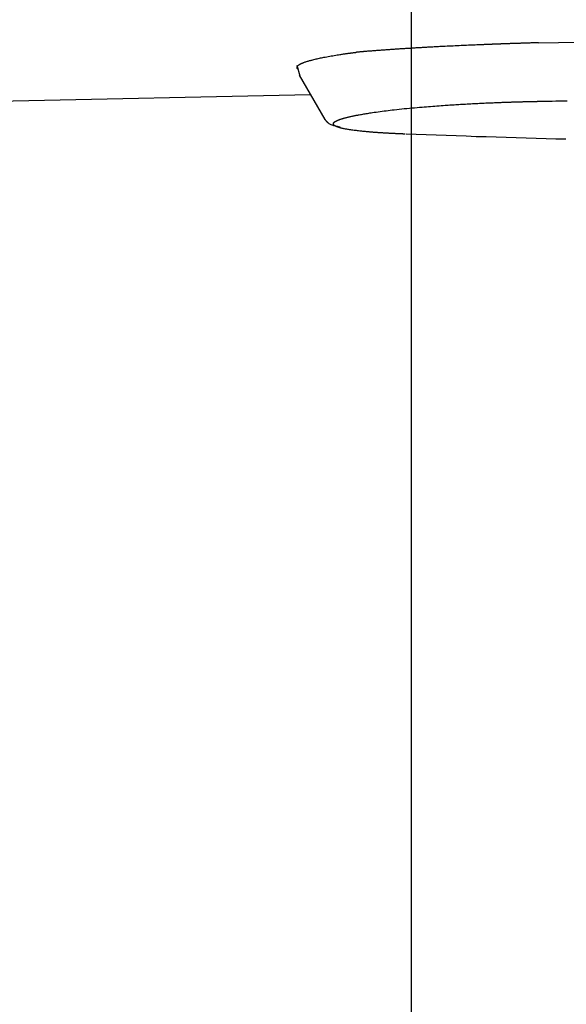
# Model space of a CAD drawing. Extents: x 0 to 2000, y 115 to 2915.
# Drawn here: x 545 to 572, y 2183 to 2232 of the extents above; entities that cross this region are included whole.
import ezdxf

# ---------------------------------------------------------------- set-up
doc = ezdxf.new("R2010")
doc.units = 0
doc.layers.get('0').update_dxf_attribs({"linetype": 'CONTINUOUS'})
doc.layers.get('DEFPOINTS').update_dxf_attribs({"linetype": 'CONTINUOUS'})
doc.layers.add('便座', color=7, linetype='CONTINUOUS')
doc.layers.add('寸法', color=7, linetype='CONTINUOUS')
doc.styles.add('EXCADDIM1', font='monotxt', dxfattribs={"width": 0.84, "bigfont": 'extfont'})
doc.styles.get("Standard").update_dxf_attribs({"font": 'monotxt', "bigfont": 'extfont'})
doc.dimstyles.new('ISO-25', dxfattribs={"dimtxt": 2.5, "dimasz": 2.5, "dimexe": 1.25, "dimexo": 0.625, "dimtad": 1, "dimtxsty": 'STANDARD', "dimcen": 2.5, "dimazin": 3, "dimtfac": 1, "dimtmove": 0, "dimatfit": 3})

# ---------------------------------------------------------------- blocks, each defined once
blk = doc.blocks.new('EX_NORM')
at = {"color": 0, "linetype": 'CONTINUOUS'}
for q in [(-1, 0.1667), (-1, 0), (-1, -0.1667)]:
    blk.add_line((0, 0), q, dxfattribs=at)
blk = doc.blocks.new('*D22')
at = {"layer": 'DEFPOINTS', "color": 0}
for p in [(1034.017, 2427), (564.017, 2342), (1034.017, 2152)]:
    blk.add_point(p, dxfattribs=at)
at = {"layer": '寸法', "color": 3, "linetype": 'CONTINUOUS'}
for p, q in [((1034.017, 2420), (1034.017, 2142)), ((564.017, 2335), (564.017, 2142)), ((594.017, 2152), (1004.017, 2152))]:
    blk.add_line(p, q, dxfattribs=at)
at = {"layer": '寸法', "color": 3, "xscale": 30, "yscale": 30, "zscale": 30, "rotation": 180}
blk.add_blockref('EX_NORM', (564.017, 2152), dxfattribs=at)
at = {"layer": '寸法', "color": 3, "xscale": 30, "yscale": 30, "zscale": 30}
blk.add_blockref('EX_NORM', (1034.017, 2152), dxfattribs=at)
at = {"layer": '寸法', "color": 2, "insert": (799.017, 2177), "char_height": 40, "attachment_point": 5, "style": 'EXCADDIM1'}
blk.add_mtext('470', dxfattribs=at)
blk = doc.blocks.new('*D24')
at = {"layer": 'DEFPOINTS', "color": 0}
for p in [(349.017, 2427), (1034.017, 2159), (1034.017, 2091)]:
    blk.add_point(p, dxfattribs=at)
at = {"layer": '寸法', "color": 3, "linetype": 'CONTINUOUS'}
for p, q in [((349.017, 2420), (349.017, 2081)), ((1034.017, 2152), (1034.017, 2081)), ((379.017, 2091), (1004.017, 2091))]:
    blk.add_line(p, q, dxfattribs=at)
at = {"layer": '寸法', "color": 3, "xscale": 30, "yscale": 30, "zscale": 30, "rotation": 180}
blk.add_blockref('EX_NORM', (349.017, 2091), dxfattribs=at)
at = {"layer": '寸法', "color": 3, "xscale": 30, "yscale": 30, "zscale": 30}
blk.add_blockref('EX_NORM', (1034.017, 2091), dxfattribs=at)
at = {"layer": '寸法', "color": 2, "insert": (691.517, 2116), "char_height": 40, "attachment_point": 5, "style": 'EXCADDIM1'}
blk.add_mtext('685', dxfattribs=at)

msp = doc.modelspace()

# ---------------------------------------------------------------- linework, layer by layer
at = {"layer": '便座', "color": 6, "linetype": 'CONTINUOUS'}
for p, q in [((558.342, 2229.259), (558.49, 2228.715)), ((558.463, 2228.762), (559.736, 2226.551)), ((559.026, 2227.783), (541.379, 2227.396))]:
    msp.add_line(p, q, dxfattribs=at)
at = {"layer": '便座', "color": 6, "linetype": 'CONTINUOUS', "flags": 128}
for points in [[(570.342, 2230.363), (570.341, 2230.363), (570.338, 2230.363), (570.333, 2230.363), (570.327, 2230.363), (570.319, 2230.362), (570.309, 2230.362), (570.299, 2230.362), (570.288, 2230.361), (570.276, 2230.361), (570.264, 2230.361), (570.252, 2230.36), (570.229, 2230.36), (570.205, 2230.359), (570.182, 2230.358), (570.158, 2230.358), (570.134, 2230.357), (570.111, 2230.356), (570.087, 2230.356), (570.063, 2230.355), (570.039, 2230.354), (570.014, 2230.353), (569.99, 2230.353), (569.954, 2230.352), (569.918, 2230.351), (569.882, 2230.349), (569.845, 2230.348), (569.808, 2230.347), (569.772, 2230.346), (569.735, 2230.345), (569.698, 2230.344), (569.662, 2230.343), (569.626, 2230.342), (569.59, 2230.34), (569.558, 2230.339), (569.527, 2230.338), (569.495, 2230.337), (569.464, 2230.336), (569.433, 2230.335), (569.403, 2230.335), (569.372, 2230.334), (569.342, 2230.333), (569.311, 2230.332), (569.281, 2230.331), (569.251, 2230.33), (569.224, 2230.329), (569.197, 2230.328), (569.17, 2230.327), (569.143, 2230.326), (569.116, 2230.325), (569.088, 2230.324), (569.061, 2230.323), (569.034, 2230.322), (569.007, 2230.321), (568.98, 2230.321), (568.953, 2230.32), (568.929, 2230.319), (568.904, 2230.318), (568.88, 2230.317), (568.856, 2230.316), (568.832, 2230.315), (568.808, 2230.315), (568.784, 2230.314), (568.76, 2230.313), (568.736, 2230.312), (568.711, 2230.311), (568.687, 2230.31), (568.666, 2230.31), (568.645, 2230.309), (568.624, 2230.308), (568.603, 2230.307), (568.582, 2230.306), (568.56, 2230.306), (568.539, 2230.305), (568.518, 2230.304), (568.497, 2230.303), (568.476, 2230.303), (568.455, 2230.302), (568.436, 2230.301), (568.418, 2230.3), (568.4, 2230.3), (568.382, 2230.299), (568.364, 2230.298), (568.346, 2230.298), (568.328, 2230.297), (568.309, 2230.296), (568.291, 2230.296), (568.273, 2230.295), (568.255, 2230.294), (568.24, 2230.294), (568.224, 2230.293), (568.209, 2230.292), (568.194, 2230.292), (568.179, 2230.291), (568.164, 2230.291), (568.149, 2230.29), (568.133, 2230.289), (568.118, 2230.289), (568.103, 2230.288), (568.088, 2230.288), (568.076, 2230.287), (568.063, 2230.287), (568.051, 2230.286), (568.04, 2230.286), (568.028, 2230.285), (568.017, 2230.285), (568.006, 2230.284), (567.995, 2230.284), (567.985, 2230.284), (567.976, 2230.283), (567.967, 2230.283), (567.961, 2230.283), (567.955, 2230.282), (567.95, 2230.282), (567.945, 2230.282), (567.94, 2230.282), (567.935, 2230.282), (567.93, 2230.281), (567.925, 2230.281), (567.92, 2230.281), (567.916, 2230.281), (567.911, 2230.281), (567.887, 2230.28), (567.86, 2230.279), (567.83, 2230.277), (567.797, 2230.276), (567.763, 2230.275), (567.726, 2230.273), (567.688, 2230.272), (567.648, 2230.27), (567.607, 2230.268), (567.565, 2230.267), (567.523, 2230.265), (567.443, 2230.262), (567.363, 2230.258), (567.281, 2230.255), (567.198, 2230.251), (567.114, 2230.248), (567.03, 2230.244), (566.945, 2230.241), (566.859, 2230.237), (566.773, 2230.233), (566.687, 2230.229), (566.6, 2230.225), (566.5, 2230.221), (566.4, 2230.216), (566.3, 2230.212), (566.201, 2230.207), (566.101, 2230.202), (566.002, 2230.197), (565.904, 2230.193), (565.806, 2230.188), (565.71, 2230.183), (565.614, 2230.178), (565.519, 2230.173), (565.447, 2230.17), (565.376, 2230.166), (565.305, 2230.162), (565.236, 2230.159), (565.167, 2230.155), (565.099, 2230.151), (565.031, 2230.148), (564.965, 2230.144), (564.9, 2230.141), (564.835, 2230.137), (564.771, 2230.134), (564.728, 2230.131), (564.685, 2230.129), (564.642, 2230.126), (564.599, 2230.124), (564.556, 2230.121), (564.513, 2230.119), (564.471, 2230.117), (564.428, 2230.114), (564.384, 2230.112), (564.341, 2230.109), (564.296, 2230.106), (564.252, 2230.104), (564.207, 2230.101), (564.161, 2230.098), (564.115, 2230.096), (564.069, 2230.093), (564.023, 2230.09), (563.976, 2230.087), (563.929, 2230.084), (563.882, 2230.081), (563.834, 2230.079), (563.787, 2230.076), (563.74, 2230.073), (563.693, 2230.07), (563.646, 2230.067), (563.599, 2230.064), (563.552, 2230.061), (563.505, 2230.058), (563.458, 2230.055), (563.411, 2230.052), (563.364, 2230.049), (563.317, 2230.045), (563.27, 2230.042), (563.223, 2230.039), (563.176, 2230.036), (563.13, 2230.033), (563.083, 2230.03), (563.037, 2230.027), (562.99, 2230.023), (562.944, 2230.02), (562.897, 2230.017), (562.85, 2230.014), (562.804, 2230.011), (562.757, 2230.007), (562.712, 2230.004), (562.666, 2230.001), (562.62, 2229.997), (562.574, 2229.994), (562.528, 2229.991), (562.481, 2229.987), (562.435, 2229.984), (562.388, 2229.98), (562.34, 2229.977), (562.292, 2229.973), (562.244, 2229.969), (562.196, 2229.966), (562.147, 2229.962), (562.099, 2229.958), (562.05, 2229.954), (562.001, 2229.951), (561.952, 2229.947), (561.904, 2229.943), (561.855, 2229.939), (561.808, 2229.935), (561.76, 2229.931), (561.714, 2229.927), (561.685, 2229.925), (561.657, 2229.922), (561.628, 2229.92), (561.6, 2229.918), (561.572, 2229.915), (561.545, 2229.913), (561.517, 2229.91), (561.489, 2229.908), (561.462, 2229.906), (561.434, 2229.903), (561.406, 2229.901), (561.392, 2229.9), (561.378, 2229.898), (561.365, 2229.897), (561.352, 2229.896), (561.34, 2229.895), (561.33, 2229.894), (561.32, 2229.893), (561.313, 2229.893), (561.307, 2229.892), (561.303, 2229.892), (561.302, 2229.892)], [(558.397, 2229.057), (558.397, 2229.057), (558.397, 2229.057), (558.397, 2229.057), (558.397, 2229.057), (558.396, 2229.057), (558.396, 2229.058), (558.396, 2229.058), (558.395, 2229.058), (558.395, 2229.059), (558.394, 2229.059), (558.394, 2229.059), (558.392, 2229.061), (558.391, 2229.062), (558.389, 2229.064), (558.387, 2229.065), (558.385, 2229.067), (558.383, 2229.069), (558.382, 2229.071), (558.38, 2229.073), (558.378, 2229.075), (558.376, 2229.077), (558.374, 2229.079), (558.372, 2229.082), (558.369, 2229.085), (558.367, 2229.088), (558.365, 2229.091), (558.363, 2229.094), (558.361, 2229.097), (558.36, 2229.1), (558.358, 2229.104), (558.357, 2229.107), (558.356, 2229.111), (558.355, 2229.114), (558.354, 2229.118), (558.353, 2229.121), (558.352, 2229.125), (558.351, 2229.129), (558.351, 2229.133), (558.351, 2229.136), (558.351, 2229.14), (558.351, 2229.143), (558.351, 2229.147), (558.351, 2229.15), (558.352, 2229.154), (558.352, 2229.157), (558.353, 2229.16), (558.354, 2229.164), (558.355, 2229.167), (558.356, 2229.17), (558.357, 2229.173), (558.358, 2229.176), (558.36, 2229.179), (558.361, 2229.182), (558.363, 2229.185), (558.365, 2229.187), (558.367, 2229.192), (558.37, 2229.197), (558.374, 2229.201), (558.377, 2229.206), (558.38, 2229.21), (558.384, 2229.214), (558.388, 2229.219), (558.391, 2229.223), (558.395, 2229.227), (558.399, 2229.231), (558.403, 2229.235), (558.411, 2229.242), (558.419, 2229.249), (558.427, 2229.256), (558.436, 2229.262), (558.445, 2229.269), (558.454, 2229.275), (558.463, 2229.281), (558.472, 2229.287), (558.481, 2229.292), (558.491, 2229.298), (558.5, 2229.303), (558.517, 2229.312), (558.533, 2229.321), (558.55, 2229.329), (558.566, 2229.336), (558.583, 2229.344), (558.6, 2229.351), (558.617, 2229.358), (558.635, 2229.365), (558.652, 2229.372), (558.67, 2229.378), (558.688, 2229.385), (558.722, 2229.397), (558.756, 2229.409), (558.791, 2229.42), (558.827, 2229.432), (558.863, 2229.443), (558.9, 2229.455), (558.936, 2229.466), (558.974, 2229.477), (559.011, 2229.487), (559.049, 2229.498), (559.086, 2229.508), (559.139, 2229.522), (559.191, 2229.535), (559.244, 2229.548), (559.297, 2229.561), (559.35, 2229.573), (559.404, 2229.585), (559.458, 2229.597), (559.513, 2229.609), (559.568, 2229.62), (559.625, 2229.631), (559.682, 2229.643), (559.754, 2229.656), (559.827, 2229.67), (559.901, 2229.683), (559.975, 2229.697), (560.049, 2229.71), (560.123, 2229.722), (560.197, 2229.735), (560.271, 2229.747), (560.343, 2229.759), (560.413, 2229.77), (560.482, 2229.781), (560.526, 2229.787), (560.568, 2229.794), (560.61, 2229.8), (560.652, 2229.806), (560.693, 2229.812), (560.733, 2229.818), (560.773, 2229.824), (560.813, 2229.829), (560.853, 2229.835), (560.892, 2229.84), (560.932, 2229.845), (560.956, 2229.849), (560.98, 2229.852), (561.005, 2229.855), (561.029, 2229.858), (561.054, 2229.861), (561.078, 2229.864), (561.103, 2229.867), (561.128, 2229.87), (561.153, 2229.873), (561.178, 2229.877), (561.204, 2229.88), (561.217, 2229.881), (561.229, 2229.883), (561.242, 2229.884), (561.254, 2229.886), (561.265, 2229.887), (561.274, 2229.888), (561.283, 2229.89), (561.29, 2229.89), (561.295, 2229.891), (561.299, 2229.891), (561.3, 2229.892)], [(570.346, 2227.458), (570.363, 2227.458), (570.412, 2227.459), (570.49, 2227.46), (570.594, 2227.462), (570.72, 2227.465), (570.866, 2227.467), (571.027, 2227.471), (571.202, 2227.474), (571.385, 2227.477), (571.576, 2227.481), (571.769, 2227.484)], [(560.162, 2226.378), (560.162, 2226.378), (560.162, 2226.379), (560.163, 2226.379), (560.163, 2226.379), (560.163, 2226.38), (560.164, 2226.38), (560.164, 2226.381), (560.165, 2226.382), (560.165, 2226.383), (560.166, 2226.383), (560.166, 2226.384), (560.167, 2226.386), (560.168, 2226.387), (560.169, 2226.389), (560.17, 2226.39), (560.171, 2226.392), (560.172, 2226.393), (560.173, 2226.394), (560.174, 2226.396), (560.175, 2226.397), (560.176, 2226.399), (560.178, 2226.4), (560.18, 2226.403), (560.182, 2226.406), (560.185, 2226.408), (560.188, 2226.411), (560.191, 2226.414), (560.194, 2226.416), (560.196, 2226.419), (560.2, 2226.422), (560.203, 2226.424), (560.206, 2226.427), (560.209, 2226.429), (560.213, 2226.432), (560.216, 2226.435), (560.22, 2226.438), (560.224, 2226.44), (560.227, 2226.443), (560.231, 2226.445), (560.235, 2226.448), (560.239, 2226.45), (560.242, 2226.453), (560.246, 2226.455), (560.25, 2226.457), (560.255, 2226.46), (560.259, 2226.463), (560.264, 2226.466), (560.268, 2226.468), (560.273, 2226.471), (560.278, 2226.473), (560.282, 2226.476), (560.287, 2226.478), (560.291, 2226.48), (560.296, 2226.483), (560.3, 2226.485), (560.305, 2226.487), (560.31, 2226.49), (560.315, 2226.492), (560.32, 2226.494), (560.324, 2226.497), (560.329, 2226.499), (560.334, 2226.501), (560.338, 2226.503), (560.343, 2226.505), (560.348, 2226.507), (560.353, 2226.509), (560.362, 2226.513), (560.371, 2226.517), (560.381, 2226.521), (560.391, 2226.525), (560.4, 2226.529), (560.41, 2226.533), (560.42, 2226.537), (560.43, 2226.541), (560.44, 2226.545), (560.451, 2226.548), (560.461, 2226.552), (560.479, 2226.558), (560.497, 2226.565), (560.515, 2226.571), (560.533, 2226.577), (560.551, 2226.583), (560.569, 2226.589), (560.588, 2226.594), (560.607, 2226.6), (560.626, 2226.606), (560.645, 2226.611), (560.664, 2226.617), (560.696, 2226.626), (560.729, 2226.635), (560.762, 2226.643), (560.795, 2226.652), (560.829, 2226.66), (560.862, 2226.669), (560.896, 2226.677), (560.93, 2226.685), (560.963, 2226.693), (560.996, 2226.7), (561.029, 2226.708), (561.068, 2226.716), (561.106, 2226.724), (561.144, 2226.733), (561.182, 2226.74), (561.219, 2226.748), (561.256, 2226.755), (561.293, 2226.763), (561.329, 2226.77), (561.366, 2226.777), (561.402, 2226.783), (561.439, 2226.79), (561.496, 2226.801), (561.554, 2226.811), (561.612, 2226.821), (561.671, 2226.831), (561.73, 2226.841), (561.789, 2226.851), (561.849, 2226.861), (561.91, 2226.87), (561.971, 2226.88), (562.032, 2226.889), (562.094, 2226.898), (562.188, 2226.912), (562.282, 2226.926), (562.378, 2226.94), (562.475, 2226.953), (562.572, 2226.966), (562.671, 2226.979), (562.77, 2226.991), (562.869, 2227.004), (562.97, 2227.016), (563.071, 2227.028), (563.173, 2227.039), (563.298, 2227.053), (563.423, 2227.067), (563.549, 2227.08), (563.676, 2227.093), (563.803, 2227.105), (563.929, 2227.117), (564.056, 2227.129), (564.182, 2227.141), (564.308, 2227.152), (564.433, 2227.163), (564.558, 2227.173), (564.666, 2227.182), (564.774, 2227.191), (564.88, 2227.199), (564.986, 2227.208), (565.091, 2227.216), (565.195, 2227.224), (565.298, 2227.231), (565.4, 2227.239), (565.501, 2227.246), (565.601, 2227.253), (565.7, 2227.26), (565.777, 2227.265), (565.854, 2227.27), (565.931, 2227.275), (566.007, 2227.28), (566.083, 2227.285), (566.16, 2227.29), (566.236, 2227.295), (566.314, 2227.299), (566.391, 2227.304), (566.47, 2227.309), (566.549, 2227.313), (566.633, 2227.318), (566.717, 2227.323), (566.802, 2227.328), (566.889, 2227.332), (566.975, 2227.337), (567.063, 2227.342), (567.15, 2227.346), (567.238, 2227.351), (567.325, 2227.355), (567.413, 2227.359), (567.5, 2227.364), (567.575, 2227.367), (567.649, 2227.371), (567.723, 2227.374), (567.796, 2227.377), (567.87, 2227.381), (567.943, 2227.384), (568.016, 2227.387), (568.089, 2227.39), (568.162, 2227.393), (568.235, 2227.396), (568.307, 2227.399), (568.366, 2227.401), (568.425, 2227.403), (568.483, 2227.405), (568.542, 2227.408), (568.6, 2227.41), (568.657, 2227.412), (568.715, 2227.414), (568.772, 2227.416), (568.829, 2227.418), (568.885, 2227.42), (568.94, 2227.422), (568.982, 2227.423), (569.023, 2227.424), (569.064, 2227.426), (569.105, 2227.427), (569.146, 2227.428), (569.188, 2227.429), (569.23, 2227.431), (569.272, 2227.432), (569.315, 2227.433), (569.358, 2227.435), (569.402, 2227.436), (569.447, 2227.437), (569.493, 2227.438), (569.539, 2227.44), (569.585, 2227.441), (569.632, 2227.442), (569.68, 2227.443), (569.727, 2227.444), (569.774, 2227.446), (569.821, 2227.447), (569.868, 2227.448), (569.914, 2227.449), (569.944, 2227.45), (569.975, 2227.45), (570.005, 2227.451), (570.035, 2227.452), (570.064, 2227.452), (570.094, 2227.453), (570.123, 2227.453), (570.152, 2227.454), (570.181, 2227.455), (570.211, 2227.455), (570.24, 2227.456), (570.254, 2227.456), (570.268, 2227.456), (570.282, 2227.457), (570.295, 2227.457), (570.307, 2227.457), (570.318, 2227.457), (570.328, 2227.457), (570.335, 2227.458), (570.341, 2227.458), (570.345, 2227.458), (570.346, 2227.458)], [(559.728, 2226.567), (559.729, 2226.566), (559.731, 2226.564), (559.734, 2226.56), (559.738, 2226.556), (559.742, 2226.55), (559.748, 2226.544), (559.753, 2226.537), (559.76, 2226.529), (559.766, 2226.522), (559.773, 2226.513), (559.78, 2226.505), (559.792, 2226.491), (559.804, 2226.476), (559.817, 2226.462), (559.829, 2226.449), (559.841, 2226.435), (559.854, 2226.422), (559.867, 2226.41), (559.881, 2226.398), (559.896, 2226.386), (559.912, 2226.374), (559.928, 2226.363), (559.961, 2226.344), (559.998, 2226.325), (560.037, 2226.308), (560.078, 2226.293), (560.12, 2226.278), (560.164, 2226.264), (560.208, 2226.251), (560.251, 2226.239), (560.294, 2226.228), (560.336, 2226.217), (560.375, 2226.208), (560.392, 2226.203), (560.409, 2226.199), (560.424, 2226.196), (560.438, 2226.192), (560.451, 2226.189), (560.463, 2226.186), (560.473, 2226.184), (560.481, 2226.182), (560.487, 2226.18), (560.491, 2226.179), (560.492, 2226.179)], [(563.719, 2225.831), (563.719, 2225.831), (563.718, 2225.831), (563.716, 2225.831), (563.714, 2225.831), (563.711, 2225.831), (563.708, 2225.831), (563.704, 2225.831), (563.7, 2225.831), (563.696, 2225.832), (563.692, 2225.832), (563.688, 2225.832), (563.677, 2225.832), (563.667, 2225.833), (563.656, 2225.833), (563.645, 2225.834), (563.634, 2225.834), (563.622, 2225.835), (563.611, 2225.835), (563.6, 2225.836), (563.588, 2225.836), (563.577, 2225.836), (563.566, 2225.837), (563.546, 2225.838), (563.525, 2225.839), (563.505, 2225.839), (563.485, 2225.84), (563.464, 2225.841), (563.444, 2225.842), (563.423, 2225.843), (563.402, 2225.844), (563.381, 2225.845), (563.36, 2225.846), (563.339, 2225.847), (563.31, 2225.848), (563.281, 2225.85), (563.251, 2225.851), (563.222, 2225.852), (563.192, 2225.854), (563.163, 2225.855), (563.133, 2225.857), (563.104, 2225.858), (563.074, 2225.86), (563.045, 2225.861), (563.016, 2225.863), (562.984, 2225.864), (562.953, 2225.866), (562.922, 2225.868), (562.892, 2225.869), (562.861, 2225.871), (562.83, 2225.873), (562.799, 2225.875), (562.769, 2225.877), (562.738, 2225.878), (562.707, 2225.88), (562.677, 2225.882), (562.644, 2225.884), (562.61, 2225.886), (562.577, 2225.888), (562.544, 2225.89), (562.511, 2225.893), (562.478, 2225.895), (562.446, 2225.897), (562.413, 2225.899), (562.381, 2225.901), (562.35, 2225.904), (562.319, 2225.906), (562.29, 2225.908), (562.261, 2225.91), (562.233, 2225.912), (562.204, 2225.914), (562.176, 2225.916), (562.148, 2225.918), (562.12, 2225.921), (562.092, 2225.923), (562.064, 2225.925), (562.036, 2225.927), (562.007, 2225.93), (561.966, 2225.933), (561.924, 2225.937), (561.881, 2225.941), (561.838, 2225.944), (561.794, 2225.948), (561.75, 2225.953), (561.704, 2225.957), (561.659, 2225.961), (561.613, 2225.966), (561.566, 2225.971), (561.519, 2225.976), (561.464, 2225.982), (561.409, 2225.988), (561.353, 2225.994), (561.297, 2226.001), (561.241, 2226.008), (561.185, 2226.015), (561.129, 2226.022), (561.073, 2226.03), (561.018, 2226.038), (560.963, 2226.046), (560.908, 2226.055), (560.868, 2226.062), (560.828, 2226.069), (560.788, 2226.076), (560.749, 2226.083), (560.711, 2226.091), (560.673, 2226.099), (560.635, 2226.107), (560.598, 2226.115), (560.562, 2226.124), (560.527, 2226.133), (560.492, 2226.142), (560.474, 2226.147), (560.456, 2226.152), (560.439, 2226.158), (560.421, 2226.163), (560.404, 2226.169), (560.387, 2226.174), (560.371, 2226.18), (560.354, 2226.186), (560.338, 2226.192), (560.323, 2226.198), (560.307, 2226.205), (560.3, 2226.208), (560.292, 2226.211), (560.285, 2226.215), (560.277, 2226.218), (560.27, 2226.222), (560.263, 2226.226), (560.255, 2226.23), (560.248, 2226.234), (560.24, 2226.238), (560.233, 2226.243), (560.225, 2226.248), (560.219, 2226.252), (560.213, 2226.256), (560.207, 2226.26), (560.202, 2226.265), (560.196, 2226.27), (560.19, 2226.274), (560.185, 2226.28), (560.18, 2226.285), (560.175, 2226.29), (560.171, 2226.296), (560.167, 2226.302), (560.165, 2226.305), (560.163, 2226.309), (560.161, 2226.312), (560.159, 2226.316), (560.158, 2226.32), (560.156, 2226.324), (560.155, 2226.328), (560.155, 2226.332), (560.154, 2226.336), (560.154, 2226.34), (560.154, 2226.345), (560.154, 2226.348), (560.155, 2226.351), (560.155, 2226.354), (560.156, 2226.357), (560.157, 2226.359), (560.157, 2226.362), (560.158, 2226.365), (560.159, 2226.368), (560.16, 2226.37), (560.16, 2226.373), (560.161, 2226.375), (560.161, 2226.375), (560.161, 2226.376), (560.162, 2226.376), (560.162, 2226.377), (560.162, 2226.377), (560.162, 2226.378), (560.162, 2226.378), (560.162, 2226.378), (560.162, 2226.378), (560.162, 2226.378), (560.162, 2226.378)]]:
    msp.add_lwpolyline(points, dxfattribs=at)
at = {"layer": '便座', "color": 6, "linetype": 'CONTINUOUS'}
for points in [[(570.342, 2230.363), (580.937, 2230.558), (591.532, 2230.788), (602.125, 2231.058)], [(571.705, 2225.571), (569.061, 2225.639), (566.417, 2225.725), (563.774, 2225.829)]]:
    msp.add_open_spline(points, degree=3, dxfattribs=at)

# ---------------------------------------------------------------- dimensions: what is measured, and where the dimension line sits
at = {"layer": '寸法', "color": 3, "linetype": 'CONTINUOUS'}
for base, p1, p2, picture, middle in [((1034.017, 2091), (349.017, 2427), (1034.017, 2159), '*D24', (691.517, 2116)), ((1034.017, 2152), (564.017, 2342), (1034.017, 2427), '*D22', (799.017, 2177))]:
    dim = msp.add_linear_dim(base=base, p1=p1, p2=p2, dimstyle='ISO-25', override={"dimtxt": 40, "dimasz": 30, "dimexe": 10, "dimexo": 7, "dimgap": 0, "dimtad": 1, "dimjust": 0, "dimtih": 0, "dimtoh": 0, "dimdec": 1, "dimzin": 8, "dimlunit": 2, "dimtxsty": 'EXCADDIM1', "dimblk1": 'EX_NORM', "dimblk2": 'EX_NORM', "dimsah": 1, "dimse1": 0, "dimse2": 0, "dimclrd": 3, "dimclre": 3, "dimclrt": 2, "dimtmove": 2}, dxfattribs=at)
    dim.commit()
    dim.dimension.update_dxf_attribs({"geometry": picture, "text_midpoint": middle, "dimtype": 160})

doc.saveas('drawing.dxf')
